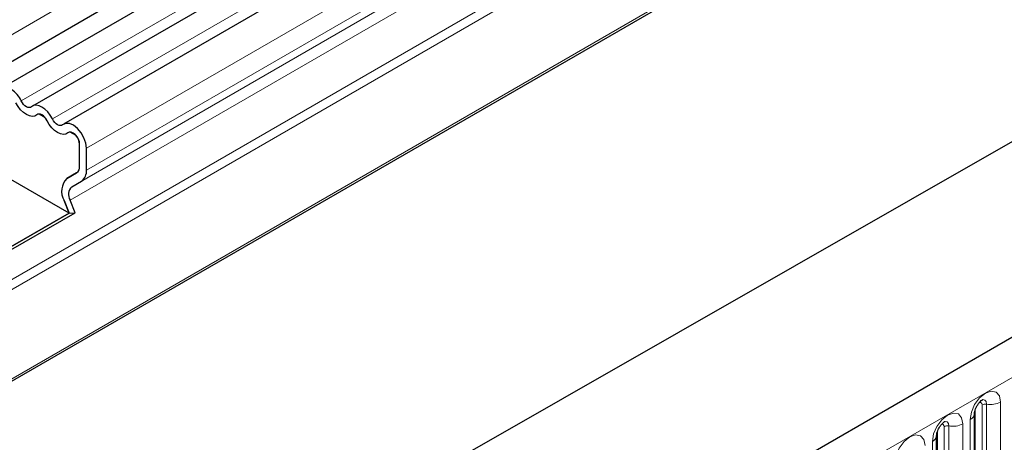
# Model space of a CAD drawing. Units: millimetres. Extents: x 0 to 1506, y 0 to 1228.
# Drawn here: x 87 to 107, y 61 to 70 of the extents above; entities that cross this region are included whole.
import ezdxf

# ---------------------------------------------------------------- set-up
doc = ezdxf.new("R2010")
doc.units = ezdxf.units.MM

msp = doc.modelspace()

# ---------------------------------------------------------------- linework, layer by layer
at = {"color": 8, "linetype": 'Continuous', "lineweight": 18}
for p, q in [((185.7609, 127.1016), (44.6224, 45.6241)), ((183.523, 120.7198), (50.7592, 44.0769)), ((183.5609, 120.5346), (50.7662, 43.8739)), ((183.5301, 118.6618), (50.797, 42.0367)), ((63.2113, 37.2318), (204.3498, 118.7094)), ((155.4506, 108.1072), (86.6774, 68.4053)), ((156.097, 107.7341), (87.3238, 68.0322)), ((156.804, 107.1261), (88.0308, 67.4242)), ((156.804, 106.6719), (88.0308, 66.97)), ((156.7004, 106.443), (87.9272, 66.7411)), ((156.4984, 106.3264), (87.7252, 66.6244)), ((156.4647, 106.0501), (87.6915, 66.3482)), ((106.4898, 57.7658), (106.4898, 62.0118)), ((106.6312, 57.8474), (106.6312, 62.0934)), ((106.7278, 57.8624), (106.7278, 62.1084)), ((107.0176, 62.1532), (107.0176, 57.9072)), ((106.3863, 57.5427), (106.3863, 61.7887)), ((105.7049, 57.3127), (105.7049, 61.5587)), ((105.8463, 57.3943), (105.8463, 61.6403)), ((105.9429, 57.4093), (105.9429, 61.6553)), ((106.2327, 61.7001), (106.2327, 57.4541)), ((105.6014, 57.0896), (105.6014, 61.3356))]:
    msp.add_line(p, q, dxfattribs=at)
at = {"color": 7, "linetype": 'Continuous', "lineweight": 25}
for p, q in [((44.6202, 45.0691), (185.7587, 126.5466)), ((185.9665, 126.2272), (44.8279, 44.7497)), ((203.8368, 119.2509), (62.6983, 37.7734)), ((183.5066, 118.5959), (50.8063, 41.9897)), ((46.4458, 32.8062), (186.453, 112.8317)), ((155.684, 107.9993), (86.9108, 68.2973)), ((156.3303, 107.6261), (87.5571, 67.9242)), ((87.1673, 68.0634), (87.0465, 68.1331)), ((87.8137, 67.6903), (87.6929, 67.76)), ((87.8893, 67.0516), (87.8893, 67.5058)), ((87.8893, 67.0516), (87.8893, 67.5058)), ((88.0308, 66.97), (88.0308, 67.4242)), ((87.6252, 66.7976), (87.8272, 66.9143)), ((87.8272, 66.9143), (87.6252, 66.7976)), ((87.6711, 66.0742), (86.461, 66.7728)), ((87.7252, 66.6244), (87.9272, 66.7411)), ((87.6711, 66.0742), (87.569, 66.3372)), ((87.569, 66.3372), (87.6711, 66.0742)), ((87.7935, 66.0851), (87.6915, 66.3482)), ((85.8371, 65.0155), (87.6711, 66.0742)), ((87.6711, 66.0742), (85.8371, 65.0155)), ((85.8561, 64.9667), (87.7935, 66.0851)), ((87.6711, 66.0742), (87.7935, 66.0851)), ((106.4741, 61.9112), (106.474, 61.9061)), ((106.4741, 57.6652), (106.4741, 61.9112)), ((105.6892, 61.4581), (105.6891, 61.453)), ((105.6892, 57.2121), (105.6892, 61.4581))]:
    msp.add_line(p, q, dxfattribs=at)
at = {"color": 7, "linetype": 'Continuous', "lineweight": 25, "flags": 128}
for points in [[(87.0006, 68.1169), (86.9567, 68.0915), (86.9041, 68.0838), (86.8455, 68.0939), (86.7838, 68.1215), (86.722, 68.1652), (86.6634, 68.2227), (86.6108, 68.2912), (86.5669, 68.3673)], [(87.0006, 68.1169), (86.9567, 68.0915), (86.9041, 68.0838), (86.8455, 68.0939), (86.7838, 68.1215), (86.722, 68.1652), (86.6634, 68.2227), (86.6108, 68.2912), (86.5669, 68.3673)], [(86.8901, 68.2826), (86.8685, 68.2701), (86.8428, 68.2663), (86.814, 68.2713), (86.7838, 68.2848), (86.7535, 68.3062), (86.7248, 68.3344), (86.699, 68.368), (86.6774, 68.4053)], [(87.3238, 68.0322), (87.2799, 68.1082), (87.2273, 68.1767), (87.1687, 68.2342), (87.1069, 68.2779), (87.0452, 68.3055), (86.9866, 68.3157), (86.934, 68.3079), (86.8901, 68.2826)], [(87.2133, 67.9941), (87.1917, 68.0314), (87.1659, 68.065), (87.1372, 68.0932), (87.1069, 68.1146), (87.0767, 68.1281), (87.0479, 68.1331), (87.0222, 68.1293), (87.0006, 68.1169)], [(87.647, 67.7437), (87.6031, 67.7184), (87.5505, 67.7106), (87.4918, 67.7208), (87.4301, 67.7484), (87.3684, 67.792), (87.3098, 67.8496), (87.2572, 67.9181), (87.2133, 67.9941)], [(87.647, 67.7437), (87.6031, 67.7184), (87.5505, 67.7106), (87.4918, 67.7208), (87.4301, 67.7484), (87.3684, 67.792), (87.3098, 67.8496), (87.2572, 67.9181), (87.2133, 67.9941)], [(87.5364, 67.9094), (87.5149, 67.897), (87.4891, 67.8932), (87.4604, 67.8982), (87.4301, 67.9117), (87.3999, 67.9331), (87.3711, 67.9613), (87.3453, 67.9949), (87.3238, 68.0322)], [(88.0308, 67.4242), (88.0177, 67.529), (87.9796, 67.6391), (87.9202, 67.744), (87.845, 67.8338), (87.7611, 67.9001), (87.6766, 67.9366), (87.5992, 67.9398), (87.5364, 67.9094)], [(87.8893, 67.5058), (87.8829, 67.5572), (87.8643, 67.6112), (87.8351, 67.6626), (87.7983, 67.7067), (87.7572, 67.7392), (87.7157, 67.757), (87.6778, 67.7586), (87.647, 67.7437)]]:
    msp.add_lwpolyline(points, dxfattribs=at)
at = {"color": 8, "linetype": 'Continuous', "lineweight": 18, "flags": 128}
for points in [[(106.3863, 61.7887), (106.4103, 61.9421), (106.4787, 62.0999), (106.5811, 62.238), (106.7019, 62.3355), (106.8227, 62.3775), (106.9251, 62.3576), (106.9935, 62.2788), (107.0176, 62.1532)], [(106.7278, 62.1084), (106.7178, 62.1609), (106.6891, 62.1938), (106.6463, 62.2021), (106.6413, 62.2015)], [(106.6312, 62.0934), (106.6258, 62.1216), (106.6105, 62.1392), (106.5876, 62.1437), (106.5745, 62.1407)], [(105.6014, 61.3356), (105.6254, 61.489), (105.6938, 61.6468), (105.7962, 61.7849), (105.917, 61.8824), (106.0378, 61.9244), (106.1402, 61.9045), (106.2087, 61.8257), (106.2327, 61.7001)], [(105.8463, 61.6403), (105.8409, 61.6685), (105.8256, 61.6861), (105.8027, 61.6906), (105.7896, 61.6876)], [(105.9429, 61.6553), (105.9329, 61.7078), (105.9043, 61.7407), (105.8615, 61.749), (105.8564, 61.7484)], [(104.8165, 60.8825), (104.8405, 61.0359), (104.9089, 61.1937), (105.0113, 61.3318), (105.1321, 61.4293), (105.2529, 61.4713), (105.3553, 61.4514), (105.4238, 61.3726), (105.4478, 61.247)]]:
    msp.add_lwpolyline(points, dxfattribs=at)
at = {"color": 7, "linetype": 'Continuous', "lineweight": 25}
for centre, radius, start, end in [((86.1384, 68.1498), 0.5966, 25.3635, 55.63302), ((87.0448, 68.0651), 0.068, 88.49945, 130.47978), ((86.9205, 67.8499), 0.3264, 26.22481, 40.85714), ((87.6911, 67.692), 0.068, 88.49945, 130.47978), ((87.5918, 67.4915), 0.2979, 2.75507, 41.84575), ((87.7391, 67.0369), 0.1509, 305.69804, 5.62038), ((87.7391, 67.0369), 0.1509, 305.69804, 5.62038), ((87.7804, 66.9454), 0.2515, 305.69804, 5.62038), ((87.889, 66.5318), 0.3745, 134.78519, 211.29882), ((87.889, 66.5318), 0.3745, 134.78519, 211.29882), ((87.8835, 66.4649), 0.2247, 134.78519, 211.29882)]:
    msp.add_arc(centre, radius, start, end, dxfattribs=at)
at = {"color": 8, "linetype": 'Continuous', "lineweight": 18}
for centre, radius, start, end in [((106.7017, 61.9571), 0.1535, 80.2289, 117.35717), ((106.8059, 62.5622), 0.4605, 260.2289, 297.35717), ((106.322, 61.9283), 0.1536, 294.73305, 351.71273), ((105.9169, 61.504), 0.1535, 80.2289, 117.35717), ((106.0211, 62.1091), 0.4605, 260.2289, 297.35717), ((105.5371, 61.4752), 0.1536, 294.73305, 351.71273)]:
    msp.add_arc(centre, radius, start, end, dxfattribs=at)
at = {"color": 7, "linetype": 'Continuous', "lineweight": 25}
for points in [[(106.4741, 61.9112), (106.4745, 61.9196), (106.4752, 61.9369), (106.4855, 61.9828), (106.5069, 62.0384), (106.5403, 62.0982), (106.58, 62.149), (106.6161, 62.183), (106.6439, 62.2011), (106.6477, 62.2024), (106.6496, 62.203)], [(105.6892, 61.4581), (105.6896, 61.4664), (105.6903, 61.4838), (105.7006, 61.5297), (105.722, 61.5853), (105.7554, 61.6451), (105.7952, 61.6959), (105.8312, 61.7299), (105.859, 61.748), (105.8628, 61.7493), (105.8648, 61.7499)]]:
    msp.add_open_spline(points, degree=3, knots=[0, 0, 0, 0, 0.1088923, 0.2265392, 0.3558497, 0.4961438, 0.6408069, 0.7634905, 0.8767481, 1, 1, 1, 1], dxfattribs=at)

doc.saveas('drawing.dxf')
